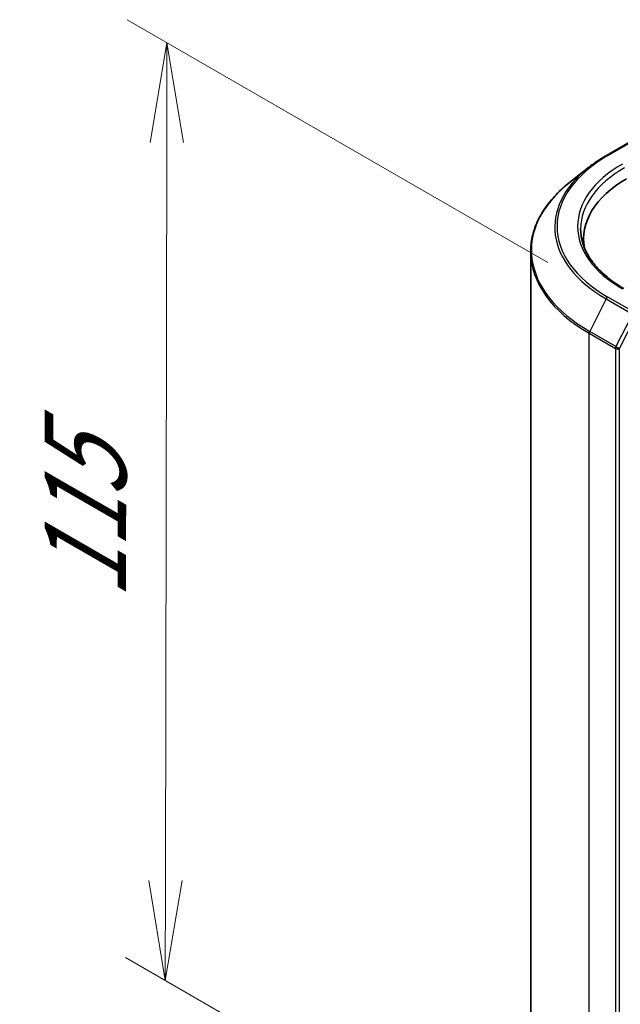
# Model space of a CAD drawing. Units: millimetres. Extents: x 36 to 6026, y 20 to 1144.
# Drawn here: x 92 to 129, y 526 to 588 of the extents above; entities that cross this region are included whole.
import ezdxf

# ---------------------------------------------------------------- set-up
doc = ezdxf.new("R2010")
doc.units = ezdxf.units.MM
doc.header["$LTSCALE"] = 2.5
doc.layers.get('Defpoints').update_dxf_attribs({"lineweight": 25})
for name, color, linetype, lineweight in [('Dimension (ISO)', 7, 'Continuous', 18), ('Visible (ISO)', 7, 'Continuous', 35), ('Visible Narrow (ISO)', 7, 'Continuous', 25)]:
    doc.layers.add(name, color=color, linetype=linetype, lineweight=lineweight)
doc.styles.add('Note Text (TK)', font='MS PGothic.ttf')
doc.dimstyles.new('Default - Method 1b (TK)', dxfattribs={"dimscale": 2.5, "dimtxt": 2.5, "dimasz": 2.5, "dimexe": 1, "dimexo": 1.5, "dimgap": 1, "dimtad": 1, "dimtoh": 1, "dimdsep": 46, "dimtxsty": 'Note Text (TK)', "dimblk": 'OPEN', "dimcen": 0.09, "dimdle": 5, "dimclrd": 100, "dimclre": 100, "dimclrt": 7, "dimadec": 1, "dimazin": 1, "dimtfac": 1, "dimtmove": 0, "dimatfit": 3, "dimldrblk": 'OPEN', "dimfxl": 1, "dimtolj": 1, "dimlwd": -1, "dimlwe": -1, "dimarcsym": 0})

# ---------------------------------------------------------------- blocks, each defined once
blk = doc.blocks.new('_Open')
at = {"color": 0, "linetype": 'ByBlock', "lineweight": -2}
for p, q in [((-1, 0.1667), (0, 0)), ((-1, -0.1667), (0, 0)), ((0, 0), (-1, 0))]:
    blk.add_line(p, q, dxfattribs=at)
blk = doc.blocks.new('*D22')
at = {"layer": 'Defpoints', "color": 0}
for p in [(100.787, 586.091), (128.369, 570.166), (128.267, 511.477)]:
    blk.add_point(p, dxfattribs=at)
at = {"layer": 'Dimension (ISO)', "color": 100}
for p, q in [((124.623, 572.329), (98.289, 587.533)), ((100.696, 533.652), (100.776, 579.841)), ((124.521, 513.64), (98.187, 528.844))]:
    blk.add_line(p, q, dxfattribs=at)
at = {"layer": 'Dimension (ISO)', "color": 100, "xscale": 6.25, "yscale": 6.25, "zscale": 6.25}
for p, rotation in [((100.787, 586.091), 89.9005659677363), ((100.685, 527.402), 269.9005659677363)]:
    blk.add_blockref('_Open', p, dxfattribs=dict(at, rotation=rotation))
at = {"layer": 'Dimension (ISO)', "color": 7, "insert": (95.676, 551.242), "char_height": 6.25, "attachment_point": 4, "rotation": 89.90057, "style": 'Note Text (TK)'}
blk.add_mtext('\\A1;{\\H0.816x;\\Q29.901;\\W0.817;115}', dxfattribs=at)

msp = doc.modelspace()

# ---------------------------------------------------------------- linework, layer by layer
at = {"layer": 'Visible (ISO)'}
for p, q in [((128.2753, 579.0344), (129.9105, 579.9785)), ((127.1586, 578.2808), (125.9767, 577.3452)), ((126.8534, 573.8303), (126.8534, 573.3869)), ((123.5409, 517.4964), (123.5409, 573.0094))]:
    msp.add_line(p, q, dxfattribs=at)
for centre, major_axis, start_param, end_param in [((136.0409, 573.8303), (-9.1875, 0), 5.4977871, 6.3952101), ((136.0409, 572.8097), (-9.375, 0), 6.0825558, 6.1302195)]:
    msp.add_ellipse(centre, major_axis=major_axis, ratio=0.5773503, start_param=start_param, end_param=end_param, dxfattribs=at)
for points, knots in [([(127.1586, 578.2808), (127.2263, 578.3344), (127.2954, 578.3874), (127.4364, 578.492), (127.5083, 578.5437), (127.6547, 578.6456), (127.7292, 578.6959), (127.8809, 578.7951), (127.958, 578.844), (128.1148, 578.9403), (128.1944, 578.9877), (128.2753, 579.0344)], [4.55712806, 4.55712806, 4.55712806, 4.55712806, 4.58818025, 4.58818025, 4.61923243, 4.61923243, 4.65028461, 4.65028461, 4.6813368, 4.6813368, 4.71238898, 4.71238898, 4.71238898, 4.71238898]), ([(125.9767, 577.3452), (125.6656, 577.0989), (125.3807, 576.8408), (124.8682, 576.3044), (124.6405, 576.0261), (124.2465, 575.4534), (124.0802, 575.1589), (123.8123, 574.5583), (123.7108, 574.2523), (123.5751, 573.6339), (123.5409, 573.3217), (123.5409, 573.0094)], [1.72605724, 1.72605724, 1.72605724, 1.72605724, 1.85208469, 1.85208469, 1.97811214, 1.97811214, 2.10413959, 2.10413959, 2.23016704, 2.23016704, 2.35619449, 2.35619449, 2.35619449, 2.35619449]), ([(129.373, 570.7012), (129.0263, 570.9013), (128.7078, 571.1167), (128.1349, 571.5719), (127.8806, 571.8117), (127.4419, 572.3088), (127.2576, 572.5661), (126.9621, 573.091), (126.851, 573.3587), (126.7029, 573.8985), (126.6659, 574.1706), (126.6659, 574.4427)], [3.14159265, 3.14159265, 3.14159265, 3.14159265, 3.29867229, 3.29867229, 3.45575192, 3.45575192, 3.61283155, 3.61283155, 3.76991118, 3.76991118, 3.92699082, 3.92699082, 3.92699082, 3.92699082])]:
    msp.add_open_spline(points, degree=3, knots=knots, dxfattribs=at)
at = {"layer": 'Visible Narrow (ISO)'}
for p, q in [((128.369, 579.0251), (130.0042, 579.9692)), ((128.2672, 570.0525), (127.2328, 568.022)), ((128.2672, 570.0525), (129.9024, 569.1084)), ((130.0042, 569.2223), (128.369, 570.1664)), ((129.9024, 569.1084), (128.868, 567.078)), ((129.1024, 566.9622), (130.1368, 568.9927)), ((127.2021, 567.9063), (128.8373, 566.9622)), ((127.2021, 512.3933), (127.2021, 567.9063)), ((128.868, 567.078), (127.2328, 568.022)), ((128.8373, 566.9622), (128.8373, 511.4492)), ((129.1024, 511.4492), (129.1024, 566.9622))]:
    msp.add_line(p, q, dxfattribs=at)
for centre, major_axis, ratio, start_param, end_param in [((136.0409, 574.5957), (-10.8497, 0), 0.5773503, 5.4977871, 7.0685835), ((128.369, 578.872), (-0.0937, 0.1624), 0.5773503, 5.4977871, 6.2831853), ((136.0409, 574.5407), (-10.9937, 0), 0.5773503, 5.6530481, 7.0685835), ((136.0409, 574.5957), (-9.5625, 0), 0.5773503, 5.4977871, 7.0685835), ((136.0409, 574.4427), (-9.375, 0), 0.5773503, 5.4977871, 6.2831853), ((136.0409, 573.1074), (-12.4565, 0), 0.5773503, 5.6530481, 7.0685835), ((136.0409, 573.0094), (-12.5, 0), 0.5773503, 0, 0.7853982), ((128.369, 570.0133), (-0.0937, -0.1624), 0.5773503, 3.9269908, 4.8030489), ((127.3347, 567.9828), (0.0938, 0.1624), 0.5773503, 1.6614562, 2.3561945), ((128.9698, 567.0388), (-0.0938, -0.1624), 0.5773503, 4.8030489, 5.4977871), ((128.9698, 567.0388), (-0.1875, 0), 0.5773503, 0.7853982, 2.3561945), ((128.9698, 567.0388), (0.1671, -0.0851), 0.0739221, 4.094968, 5.6657643)]:
    msp.add_ellipse(centre, major_axis=major_axis, ratio=ratio, start_param=start_param, end_param=end_param, dxfattribs=at)

# ---------------------------------------------------------------- dimensions: what is measured, and where the dimension line sits
at = {"layer": 'Dimension (ISO)', "color": 100}
dim = msp.add_linear_dim(base=(100.7867, 586.091), p1=(128.2672, 511.477), p2=(128.369, 570.1664), angle=269.900566, text='{\\H0.816x;\\Q29.901;\\W0.817;115}', dimstyle='Default - Method 1b (TK)', override={"dimgap": 1, "dimtoh": 0, "dimdec": 0, "dimlfac": 0.4, "dimtol": 0, "dimlim": 0, "dimtp": 0, "dimtm": 0, "dimtdec": 0, "dimtofl": 0, "dimatfit": 1}, dxfattribs=at)
dim.commit()
dim.dimension.update_dxf_attribs({"geometry": '*D22', "text_midpoint": (100.7358, 556.7463), "dimtype": 160})

doc.saveas('drawing.dxf')
